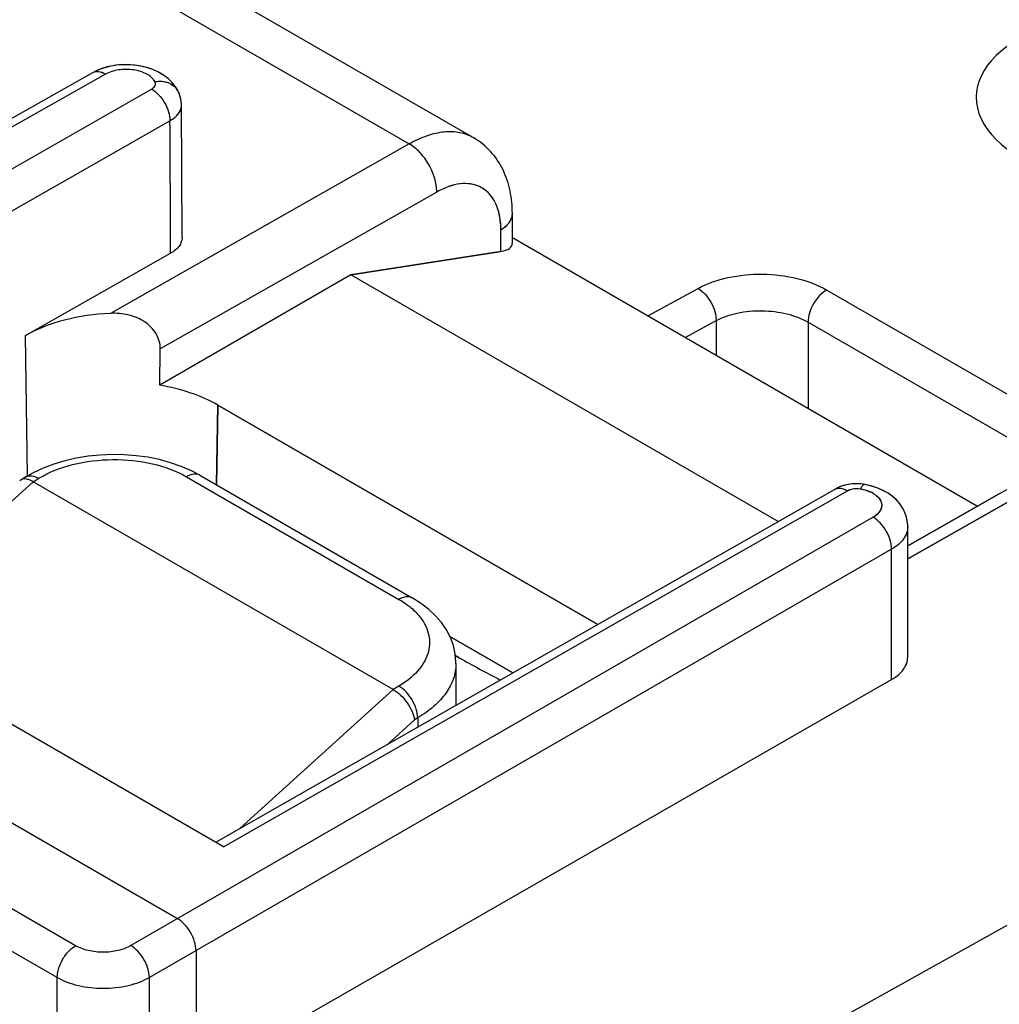
# Model space of a CAD drawing. Units: millimetres. Extents: x -29.8 to 28.7, y -31.9 to 34.3.
# Drawn here: x -13.8 to -6.3, y 19.9 to 27.4 of the extents above; entities that cross this region are included whole.
import ezdxf

# ---------------------------------------------------------------- set-up
doc = ezdxf.new("R2010")
doc.units = ezdxf.units.MM
doc.header["$LTSCALE"] = 16.335
doc.layers.get('0').update_dxf_attribs({"linetype": 'CONTINUOUS'})
for name, color, linetype in [('ASSI', 7, 'CONTINUOUS'), ('DRAFT', 7, 'CONTINUOUS'), ('RACCORDO', 7, 'CONTINUOUS')]:
    doc.layers.add(name, color=color, linetype=linetype)

msp = doc.modelspace()

# ---------------------------------------------------------------- linework, layer by layer
at = {"color": 250, "linetype": 'CONTINUOUS'}
for p, q in [((-13.6913, 28.1179), (-10.8364, 26.4696)), ((-13.1629, 27.0036), (-18.5501, 23.9651)), ((-17.588, 24.1634), (-12.8094, 26.8899)), ((-17.3069, 24.001), (-12.6688, 26.6473)), ((-10.8364, 26.4696), (-13.1237, 25.172)), ((-10.6262, 26.1011), (-12.7427, 24.9003)), ((-10.1355, 25.6467), (-10.1355, 25.8129)), ((-9.0101, 25.1527), (-8.6256, 25.3632)), ((-7.64, 25.3508), (-2.6841, 22.4893)), ((-8.7234, 24.9872), (-8.4879, 25.1161)), ((-8.4879, 25.1161), (-8.4879, 24.8512)), ((-7.7839, 25.1045), (-7.7839, 24.4447)), ((-7.7839, 25.1045), (-2.828, 22.243)), ((-13.717, 23.8827), (-13.6735, 23.9087)), ((-12.5421, 23.9201), (-10.9158, 22.9811)), ((-15.0334, 22.6884), (-13.717, 23.8827)), ((-12.2593, 21.0866), (-7.4816, 23.8136)), ((-7.0205, 23.2922), (-6.1695, 23.7749)), ((-7.2855, 23.6101), (-12.968, 20.329)), ((-13.3911, 20.3283), (-18.9024, 23.5105)), ((-7.1441, 23.3651), (-12.8266, 20.0841)), ((-7.1441, 22.3673), (-7.1441, 23.3651)), ((-13.5317, 20.0839), (-19.043, 23.266)), ((-12.1326, 21.2259), (-10.9593, 22.2904)), ((-10.9158, 22.3164), (-10.9593, 22.2904)), ((-11.004, 21.8701), (-10.7969, 22.058)), ((-10.7719, 22.0729), (-10.7969, 22.058)), ((-10.7719, 22.0729), (-10.7719, 22.0026)), ((-13.5317, 19.0651), (-13.5317, 20.0839)), ((-12.8266, 19.0852), (-12.8266, 20.0841))]:
    msp.add_line(p, q, dxfattribs=at)
at = {"color": 7, "linetype": 'CONTINUOUS'}
for p, q in [((-13.262, 27.014), (-18.6501, 23.975)), ((-13.2211, 27.0343), (-13.262, 27.014)), ((-12.6082, 26.8763), (-12.6078, 26.8756)), ((-12.5882, 26.8245), (-12.596, 26.8493)), ((-12.5832, 26.7992), (-12.5882, 26.8245)), ((-12.576, 25.7531), (-12.5809, 26.7682)), ((-10.0476, 25.7061), (-10.0476, 25.9353)), ((-10.0476, 25.7518), (-6.486, 23.6954)), ((-11.2833, 25.4664), (-10.1355, 25.6467)), ((-13.7744, 25.0021), (-12.6639, 25.6319)), ((-11.2833, 25.4664), (-12.7475, 24.621)), ((-8.0123, 23.5777), (-11.2833, 25.4664)), ((-12.7475, 24.621), (-12.7427, 24.9003)), ((-9.3933, 22.7895), (-12.3028, 24.4694)), ((-12.2593, 21.0866), (-17.588, 24.1634)), ((-18.5501, 23.9651), (-12.6104, 20.5356)), ((-13.8116, 23.8958), (-13.7736, 23.9185)), ((-13.7163, 23.9503), (-13.7739, 23.9184)), ((-12.4397, 23.9315), (-10.8133, 22.9924)), ((-13.8116, 23.8958), (-13.8192, 23.8902)), ((-10.9593, 22.2904), (-13.717, 23.8827)), ((-7.3483, 23.8609), (-7.3484, 23.8609)), ((-12.3176, 21.1203), (-7.5816, 23.8236)), ((-7.0205, 23.3921), (-6.3194, 23.7899)), ((-7.0205, 23.5379), (-7.0208, 23.5499)), ((-7.0205, 23.5381), (-7.0205, 23.5379)), ((-10.0444, 22.4178), (-10.5257, 22.6957)), ((-10.4844, 22.5502), (-10.4548, 22.5337)), ((-10.4843, 22.5502), (-10.4543, 22.5339)), ((-10.479, 22.4893), (-10.479, 22.4886)), ((-12.469, 20.2906), (-12.469, 19.3108))]:
    msp.add_line(p, q, dxfattribs=at)
for points in [[(-12.6082, 26.8763), (-12.6276, 26.9082), (-12.6527, 26.9398), (-12.6834, 26.9698), (-12.7184, 26.9965), (-12.7571, 27.0196), (-12.7996, 27.0391), (-12.8444, 27.0546), (-12.8908, 27.066), (-12.9389, 27.0734), (-12.9874, 27.0768), (-13.0357, 27.0763), (-13.0838, 27.0718), (-13.1309, 27.0634), (-13.1768, 27.0509), (-13.2211, 27.0343)], [(-12.596, 26.8493), (-12.6065, 26.8731), (-12.6078, 26.8756)], [(-12.5809, 26.7681), (-12.581, 26.7734), (-12.5832, 26.7992)], [(-12.4394, 23.9313), (-12.5047, 23.9658), (-12.5825, 23.9996), (-12.6642, 24.0281), (-12.7494, 24.0513), (-12.8374, 24.0691), (-12.9276, 24.0816), (-13.0194, 24.0886), (-13.1119, 24.0902), (-13.2043, 24.0862), (-13.296, 24.0768), (-13.3859, 24.062), (-13.4735, 24.0419), (-13.5582, 24.0165), (-13.6393, 23.986), (-13.7163, 23.9503)], [(-7.3483, 23.8609), (-7.3791, 23.865), (-7.4127, 23.8665), (-7.446, 23.8649), (-7.4789, 23.8604), (-7.5116, 23.8528), (-7.5425, 23.8423), (-7.5715, 23.829), (-7.5817, 23.8235)], [(-7.293, 23.8482), (-7.3354, 23.8585), (-7.3484, 23.8609)], [(-7.0209, 23.5515), (-7.0246, 23.5853), (-7.0325, 23.6186), (-7.0447, 23.6514), (-7.0613, 23.6833), (-7.082, 23.7137), (-7.1071, 23.7424), (-7.137, 23.7696), (-7.1712, 23.7942), (-7.2085, 23.8155), (-7.2493, 23.8336), (-7.293, 23.8482)], [(-10.479, 22.4884), (-10.4791, 22.5008), (-10.485, 22.5646), (-10.4993, 22.6272), (-10.5219, 22.6883), (-10.5525, 22.7471), (-10.5908, 22.8031), (-10.6367, 22.8563), (-10.6902, 22.9064), (-10.7509, 22.9529), (-10.8133, 22.9924)]]:
    msp.add_lwpolyline(points, dxfattribs=at)
at = {"color": 250, "linetype": 'CONTINUOUS'}
for centre, radius, start, end in [((-235.3089, 25.0674), 222.6457, 0.145271, 0.40658), ((-10.7508, 25.8133), 0.6153, 359.95477, 4.4871), ((-13.7403, 23.8627), 0.0651, 111.21528, 120.83028), ((-7.4026, 23.5929), 0.2328, 60.75506, 64.14719)]:
    msp.add_arc(centre, radius, start, end, dxfattribs=at)
at = {"color": 7, "linetype": 'CONTINUOUS'}
msp.add_arc((-3.2837, 35.4245), 14.7512, 240.91286, 242.30386, dxfattribs=at)
for centre, major_axis, ratio, start_param, end_param in [((-5.3663, 26.8149), (1.1297, -0.0168), 0.567225, 2.359935, 5.510882), ((-10.3476, 25.7692), (0.2989, -0.0721), 0.349548, -0.701328, 0.08407), ((-13.0347, 24.5749), (1.0462, -0.0078), 0.572328, 1.660219, 2.36033)]:
    msp.add_ellipse(centre, major_axis=major_axis, ratio=ratio, start_param=start_param, end_param=end_param, dxfattribs=at)
at = {"color": 250, "linetype": 'CONTINUOUS'}
for points, knots in [([(-13.1629, 27.0036), (-13.1792, 27.0131), (-13.2119, 27.0269), (-13.2485, 27.0216), (-13.262, 27.014)], [0, 0, 0, 0, 0.550262, 1, 1, 1, 1]), ([(-12.7843, 26.9469), (-12.7972, 26.9714), (-12.8345, 27.0018), (-12.8929, 27.0259), (-12.9658, 27.0424), (-13.0595, 27.0423), (-13.1322, 27.0209), (-13.1629, 27.0036)], [0, 0, 0, 0, 0.201893, 0.326098, 0.46152, 0.743067, 1, 1, 1, 1]), ([(-12.8094, 26.8899), (-12.7986, 26.896), (-12.7837, 26.9085), (-12.7788, 26.9317), (-12.7819, 26.9422), (-12.7843, 26.9469)], [0, 0, 0, 0, 0.542907, 0.769917, 1, 1, 1, 1]), ([(-12.7843, 26.9469), (-12.7494, 26.9528), (-12.6944, 26.9497), (-12.6358, 26.9151), (-12.6154, 26.8899), (-12.6082, 26.8763)], [0, 0, 0, 0, 0.529446, 0.770266, 1, 1, 1, 1]), ([(-12.8094, 26.8899), (-12.7896, 26.8784), (-12.752, 26.8468), (-12.7081, 26.787), (-12.6779, 26.7189), (-12.669, 26.6704), (-12.6688, 26.6473)], [0, 0, 0, 0, 0.236525, 0.498552, 0.761366, 1, 1, 1, 1]), ([(-12.6688, 26.6473), (-12.6556, 26.6548), (-12.6317, 26.671), (-12.603, 26.7006), (-12.585, 26.7333), (-12.5809, 26.7569), (-12.5809, 26.7681)], [0, 0, 0, 0, 0.291815, 0.551548, 0.783867, 1, 1, 1, 1]), ([(-10.3426, 26.5156), (-10.3752, 26.5344), (-10.45, 26.5617), (-10.5742, 26.5655), (-10.7067, 26.5345), (-10.793, 26.4942), (-10.8364, 26.4696)], [0, 0, 0, 0, 0.218263, 0.451595, 0.710797, 1, 1, 1, 1]), ([(-10.6262, 26.1011), (-10.6259, 26.1359), (-10.6384, 26.2095), (-10.6833, 26.3129), (-10.7494, 26.4041), (-10.8063, 26.4522), (-10.8364, 26.4696)], [0, 0, 0, 0, 0.23777, 0.500544, 0.763023, 1, 1, 1, 1]), ([(-10.1374, 25.8615), (-10.1399, 25.8933), (-10.1496, 25.9534), (-10.1816, 26.0348), (-10.2298, 26.0997), (-10.293, 26.1446), (-10.3681, 26.1671), (-10.4514, 26.1668), (-10.5397, 26.1446), (-10.5972, 26.1175), (-10.6262, 26.1011)], [0, 0, 0, 0, 0.140349, 0.266545, 0.38162, 0.491149, 0.602231, 0.721499, 0.853548, 1, 1, 1, 1]), ([(-10.0803, 25.8567), (-10.0703, 25.868), (-10.0539, 25.8925), (-10.0476, 25.9216), (-10.0476, 25.9353)], [0, 0, 0, 0, 0.523492, 1, 1, 1, 1]), ([(-10.1355, 25.8129), (-10.1319, 25.815), (-10.118, 25.8234), (-10.105, 25.8331), (-10.096, 25.841)], [0, 0, 0, 0, 0.260224, 1, 1, 1, 1]), ([(-8.6256, 25.3632), (-8.555, 25.4018), (-8.3917, 25.4573), (-8.1318, 25.4816), (-7.8723, 25.4507), (-7.71, 25.3912), (-7.64, 25.3508)], [0, 0, 0, 0, 0.236699, 0.499378, 0.762379, 1, 1, 1, 1]), ([(-8.6256, 25.3632), (-8.6057, 25.3515), (-8.5682, 25.3191), (-8.5246, 25.258), (-8.4955, 25.1886), (-8.4876, 25.1394), (-8.4879, 25.1161)], [0, 0, 0, 0, 0.235948, 0.498353, 0.761662, 1, 1, 1, 1]), ([(-7.64, 25.3508), (-7.6603, 25.3395), (-7.6989, 25.3076), (-7.7442, 25.2468), (-7.7749, 25.1773), (-7.7839, 25.1279), (-7.7839, 25.1045)], [0, 0, 0, 0, 0.235932, 0.498891, 0.76246, 1, 1, 1, 1]), ([(-8.4879, 25.1161), (-8.4374, 25.1434), (-8.3207, 25.1822), (-8.1351, 25.1986), (-7.9498, 25.176), (-7.8339, 25.1333), (-7.7839, 25.1045)], [0, 0, 0, 0, 0.236277, 0.498934, 0.762157, 1, 1, 1, 1]), ([(-13.6735, 23.9087), (-13.5934, 23.9566), (-13.407, 24.0273), (-13.1081, 24.0634), (-12.8092, 24.0335), (-12.6224, 23.9664), (-12.5421, 23.9201)], [0, 0, 0, 0, 0.238375, 0.501221, 0.763319, 1, 1, 1, 1]), ([(-13.7439, 23.9279), (-13.7384, 23.9283), (-13.7137, 23.9277), (-13.69, 23.9182), (-13.6735, 23.9087)], [0, 0, 0, 0, 0.224514, 1, 1, 1, 1]), ([(-12.4396, 23.9315), (-12.4535, 23.9395), (-12.4915, 23.9447), (-12.5253, 23.9302), (-12.5421, 23.9201)], [0, 0, 0, 0, 0.448489, 1, 1, 1, 1]), ([(-7.5816, 23.8236), (-7.568, 23.8313), (-7.5311, 23.8369), (-7.4981, 23.8232), (-7.4816, 23.8136)], [0, 0, 0, 0, 0.450151, 1, 1, 1, 1]), ([(-7.3484, 23.8609), (-7.3541, 23.8619), (-7.3644, 23.8548), (-7.374, 23.8421), (-7.3794, 23.8329), (-7.3821, 23.8277)], [0, 0, 0, 0, 0.357596, 0.641229, 1, 1, 1, 1]), ([(-7.467, 23.8205), (-7.4607, 23.823), (-7.4332, 23.831), (-7.4036, 23.8315), (-7.3821, 23.8277)], [0, 0, 0, 0, 0.238358, 1, 1, 1, 1]), ([(-7.3821, 23.8277), (-7.3775, 23.8269), (-7.3597, 23.8234), (-7.3422, 23.8186), (-7.3294, 23.8141)], [0, 0, 0, 0, 0.255995, 1, 1, 1, 1]), ([(-7.2889, 23.796), (-7.2824, 23.7923), (-7.2598, 23.7782), (-7.2399, 23.7586), (-7.2305, 23.7417)], [0, 0, 0, 0, 0.277976, 1, 1, 1, 1]), ([(-7.2225, 23.7224), (-7.2198, 23.7125), (-7.2182, 23.6911), (-7.2296, 23.6597), (-7.2529, 23.6316), (-7.2738, 23.6168), (-7.2855, 23.6101)], [0, 0, 0, 0, 0.221388, 0.45026, 0.706577, 1, 1, 1, 1]), ([(-7.1441, 23.3651), (-7.144, 23.3883), (-7.1525, 23.4373), (-7.1828, 23.5061), (-7.2272, 23.5667), (-7.2654, 23.5985), (-7.2855, 23.6101)], [0, 0, 0, 0, 0.237383, 0.499994, 0.762608, 1, 1, 1, 1]), ([(-7.0205, 23.5379), (-7.0205, 23.5218), (-7.0265, 23.4882), (-7.0519, 23.4414), (-7.092, 23.3991), (-7.1256, 23.3759), (-7.1441, 23.3651)], [0, 0, 0, 0, 0.217975, 0.451184, 0.710323, 1, 1, 1, 1]), ([(-10.8133, 22.9925), (-10.8271, 23.0004), (-10.8652, 23.0057), (-10.8989, 22.9911), (-10.9158, 22.9811)], [0, 0, 0, 0, 0.448489, 1, 1, 1, 1]), ([(-10.9158, 22.9811), (-10.9103, 22.9779), (-10.8888, 22.9651), (-10.868, 22.9512), (-10.853, 22.9402)], [0, 0, 0, 0, 0.255412, 1, 1, 1, 1]), ([(-10.853, 22.9402), (-10.8428, 22.9327), (-10.805, 22.903), (-10.7708, 22.8683), (-10.7495, 22.84)], [0, 0, 0, 0, 0.263562, 1, 1, 1, 1]), ([(-10.7495, 22.84), (-10.7195, 22.8005), (-10.6856, 22.7318), (-10.6789, 22.6342), (-10.6977, 22.5359), (-10.7727, 22.4169), (-10.8636, 22.3476), (-10.9158, 22.3164)], [0, 0, 0, 0, 0.237006, 0.349305, 0.462956, 0.709539, 1, 1, 1, 1]), ([(-10.479, 22.4886), (-10.4791, 22.45), (-10.4933, 22.3696), (-10.5534, 22.2572), (-10.6484, 22.1553), (-10.728, 22.099), (-10.7719, 22.0729)], [0, 0, 0, 0, 0.218393, 0.451996, 0.711273, 1, 1, 1, 1]), ([(-10.7719, 22.0729), (-10.7722, 22.096), (-10.7817, 22.1445), (-10.8127, 22.2128), (-10.8577, 22.2729), (-10.8957, 22.3048), (-10.9158, 22.3164)], [0, 0, 0, 0, 0.235959, 0.498887, 0.762424, 1, 1, 1, 1]), ([(-13.5317, 20.0839), (-13.5315, 20.1069), (-13.5231, 20.1556), (-13.4979, 20.2124), (-13.47, 20.2554), (-13.4463, 20.285), (-13.4191, 20.3086), (-13.3999, 20.3217), (-13.3911, 20.3283)], [0, 0, 0, 0, 0.236823, 0.499188, 0.63231, 0.762023, 0.886851, 1, 1, 1, 1]), ([(-12.968, 20.329), (-12.9982, 20.3116), (-13.0681, 20.2862), (-13.1797, 20.2738), (-13.2913, 20.2858), (-13.3611, 20.311), (-13.3911, 20.3283)], [0, 0, 0, 0, 0.237948, 0.500725, 0.763095, 1, 1, 1, 1]), ([(-12.8266, 20.0841), (-12.8267, 20.1072), (-12.8356, 20.156), (-12.866, 20.2247), (-12.9102, 20.2853), (-12.9481, 20.3174), (-12.968, 20.329)], [0, 0, 0, 0, 0.237045, 0.499994, 0.762946, 1, 1, 1, 1]), ([(-12.8266, 20.0841), (-12.8769, 20.0552), (-12.9934, 20.013), (-13.1795, 19.9928), (-13.3654, 20.0129), (-13.4817, 20.055), (-13.5317, 20.0839)], [0, 0, 0, 0, 0.237821, 0.500585, 0.763033, 1, 1, 1, 1])]:
    msp.add_open_spline(points, degree=3, knots=knots, dxfattribs=at)
at = {"color": 7, "linetype": 'CONTINUOUS'}
for points, knots in [([(-10.0476, 25.9353), (-10.0476, 25.9936), (-10.0581, 26.1088), (-10.1115, 26.2729), (-10.2055, 26.4155), (-10.2941, 26.4876), (-10.3426, 26.5156)], [0, 0, 0, 0, 0.256696, 0.506237, 0.753222, 1, 1, 1, 1]), ([(-12.576, 25.7531), (-12.576, 25.7418), (-12.5802, 25.7181), (-12.5983, 25.6852), (-12.6269, 25.6556), (-12.6507, 25.6394), (-12.6639, 25.6319)], [0, 0, 0, 0, 0.217497, 0.450239, 0.709722, 1, 1, 1, 1]), ([(-12.7427, 24.9003), (-12.742, 24.9397), (-12.7678, 25.0234), (-12.8609, 25.1161), (-12.9872, 25.1675), (-13.0784, 25.1739), (-13.1237, 25.172)], [0, 0, 0, 0, 0.227836, 0.477893, 0.737747, 1, 1, 1, 1]), ([(-12.3028, 24.4694), (-12.3679, 24.507), (-12.5131, 24.5702), (-12.6665, 24.6075), (-12.7475, 24.621)], [0, 0, 0, 0, 0.477832, 1, 1, 1, 1]), ([(-13.717, 23.8827), (-13.7243, 23.8869), (-13.7493, 23.8995), (-13.7795, 23.9064), (-13.7987, 23.9013)], [0, 0, 0, 0, 0.298685, 1, 1, 1, 1]), ([(-5.6757, 23.8209), (-5.7237, 23.8487), (-5.8292, 23.8891), (-5.9979, 23.8999), (-6.1651, 23.8656), (-6.2693, 23.8183), (-6.3194, 23.7899)], [0, 0, 0, 0, 0.24689, 0.493985, 0.743523, 1, 1, 1, 1]), ([(-7.1441, 22.3673), (-7.1256, 22.378), (-7.092, 22.401), (-7.0518, 22.443), (-7.0264, 22.4895), (-7.0205, 22.5229), (-7.0205, 22.5389)], [0, 0, 0, 0, 0.289809, 0.549374, 0.782338, 1, 1, 1, 1]), ([(-10.9593, 22.2904), (-10.939, 22.2787), (-10.8999, 22.2475), (-10.8513, 22.19), (-10.8147, 22.1258), (-10.7999, 22.0799), (-10.7969, 22.058)], [0, 0, 0, 0, 0.242277, 0.509937, 0.772051, 1, 1, 1, 1]), ([(-12.4692, 20.2904), (-12.4693, 20.3136), (-12.4782, 20.3624), (-12.5086, 20.431), (-12.5528, 20.4916), (-12.5907, 20.5237), (-12.6106, 20.5354)], [0, 0, 0, 0, 0.237044, 0.499994, 0.762947, 1, 1, 1, 1])]:
    msp.add_open_spline(points, degree=3, knots=knots, dxfattribs=at)
at = {"color": 250, "linetype": 'CONTINUOUS'}
for points in [[(-10.096, 25.841), (-10.0905, 25.8459), (-10.0852, 25.8512), (-10.0803, 25.8567)], [(-13.7638, 23.9234), (-13.7575, 23.9258), (-13.7507, 23.9273), (-13.7439, 23.9279)], [(-7.4816, 23.8136), (-7.4769, 23.8163), (-7.472, 23.8186), (-7.467, 23.8205)], [(-7.3294, 23.8141), (-7.3198, 23.8107), (-7.3103, 23.8068), (-7.3011, 23.8023)], [(-7.2305, 23.7417), (-7.2271, 23.7356), (-7.2244, 23.7291), (-7.2225, 23.7224)]]:
    msp.add_open_spline(points, degree=3, dxfattribs=at)
at = {"color": 7, "linetype": 'CONTINUOUS'}
msp.add_open_spline([(-13.7987, 23.9013), (-13.8032, 23.9001), (-13.8076, 23.8982), (-13.8116, 23.8958)], degree=3, dxfattribs=at)
at = {"layer": 'ASSI', "color": 7, "linetype": 'CONTINUOUS'}
for p, q in [((-13.4045, 28.2835), (-10.3426, 26.5156)), ((-13.262, 27.014), (-18.6501, 23.975)), ((-12.5994, 26.8577), (-12.6079, 26.8758)), ((-12.6079, 26.8758), (-12.6078, 26.8756)), ((-12.5897, 26.8299), (-12.5994, 26.8577)), ((-12.5835, 26.8012), (-12.5897, 26.8299)), ((-12.576, 25.7531), (-12.5809, 26.7682)), ((-10.0476, 25.7061), (-10.0476, 25.9353)), ((-10.0476, 25.7518), (-6.486, 23.6954)), ((-10.1355, 25.6467), (-11.2833, 25.4664)), ((-13.7744, 25.0021), (-12.6639, 25.6319)), ((-11.2833, 25.4664), (-12.7475, 24.621)), ((-8.0123, 23.5777), (-11.2833, 25.4664)), ((-12.7475, 24.621), (-12.7427, 24.9003)), ((-12.3028, 24.4694), (-9.3933, 22.7895)), ((-12.2593, 21.0866), (-17.588, 24.1634)), ((-18.5501, 23.9651), (-12.6104, 20.5356)), ((-7.3483, 23.8609), (-7.3484, 23.8609)), ((-7.3176, 23.8546), (-7.3484, 23.8609)), ((-12.3176, 21.1203), (-7.5816, 23.8236)), ((-7.5778, 23.8257), (-7.5816, 23.8235)), ((-6.3194, 23.7899), (-7.0205, 23.3921)), ((-7.0205, 23.538), (-7.0208, 23.5493)), ((-7.0205, 22.5389), (-7.0205, 23.5381)), ((-10.5257, 22.6957), (-10.0444, 22.4178)), ((-10.4548, 22.5337), (-10.4844, 22.5502)), ((-10.4543, 22.5339), (-10.4843, 22.5502)), ((-12.469, 19.3108), (-7.1441, 22.3673)), ((-3.3147, 22.1266), (-8.3317, 19.3301)), ((-12.469, 20.2906), (-12.469, 19.3108))]:
    msp.add_line(p, q, dxfattribs=at)
at = {"layer": 'ASSI', "color": 250, "linetype": 'CONTINUOUS'}
for p, q in [((-13.6913, 28.1179), (-10.8364, 26.4696)), ((-13.1629, 27.0036), (-18.5501, 23.9651)), ((-17.588, 24.1634), (-12.8094, 26.8899)), ((-17.3069, 24.001), (-12.6688, 26.6473)), ((-10.8364, 26.4696), (-13.1237, 25.172)), ((-10.6262, 26.1011), (-12.7427, 24.9003)), ((-10.1355, 25.6467), (-10.1355, 25.8129)), ((-13.7583, 23.927), (-13.7744, 25.0021)), ((-12.312, 23.8578), (-12.3028, 24.4694)), ((-12.2593, 21.0866), (-7.4816, 23.8136)), ((-6.1695, 23.7749), (-7.0205, 23.2922)), ((-7.2855, 23.6101), (-12.968, 20.329)), ((-13.3911, 20.3283), (-18.9024, 23.5105)), ((-7.1441, 23.3651), (-12.8266, 20.0841)), ((-7.1441, 22.3673), (-7.1441, 23.3651)), ((-13.5317, 20.0839), (-19.043, 23.266)), ((-13.5317, 19.0651), (-13.5317, 20.0839)), ((-12.8266, 19.0852), (-12.8266, 20.0841))]:
    msp.add_line(p, q, dxfattribs=at)
at = {"layer": 'ASSI', "color": 7, "linetype": 'CONTINUOUS'}
for points in [[(-12.6078, 26.8756), (-12.6225, 26.9006), (-12.6434, 26.929), (-12.6679, 26.9556), (-12.6959, 26.9801), (-12.7274, 27.0024), (-12.7618, 27.022), (-12.7992, 27.039), (-12.8395, 27.0531), (-12.8816, 27.064), (-12.9255, 27.0717), (-12.9708, 27.0761), (-13.0161, 27.077), (-13.0612, 27.0744), (-13.1059, 27.0684), (-13.1487, 27.0591), (-13.1893, 27.0467)], [(-13.1893, 27.0467), (-13.2278, 27.0313), (-13.262, 27.014)], [(-12.5809, 26.7677), (-12.581, 26.7721), (-12.5834, 26.8003)], [(-7.3483, 23.8609), (-7.3599, 23.8628), (-7.3879, 23.8657), (-7.4166, 23.8664), (-7.4451, 23.865), (-7.4732, 23.8614), (-7.5012, 23.8556), (-7.528, 23.8477), (-7.5535, 23.8377), (-7.5766, 23.8263)], [(-7.0208, 23.5493), (-7.0237, 23.5797), (-7.03, 23.6099), (-7.0397, 23.6394), (-7.0529, 23.6683), (-7.0695, 23.6964), (-7.0896, 23.7231), (-7.1131, 23.7484), (-7.1406, 23.7724), (-7.1715, 23.7944), (-7.205, 23.8137), (-7.2412, 23.8303), (-7.2796, 23.8442), (-7.3176, 23.8546)]]:
    msp.add_lwpolyline(points, dxfattribs=at)
at = {"layer": 'ASSI', "color": 250, "linetype": 'CONTINUOUS'}
for centre, radius, start, end in [((-13.229, 26.9555), 0.0672, 114.31974, 119.42387), ((-12.7168, 26.8188), 0.1229, 27.62577, 31.76256), ((-235.295, 25.0674), 222.6318, 0.145263, 0.406588), ((-10.7577, 25.8132), 0.6222, 359.96719, 3.78737), ((-10.2078, 25.9691), 0.17, 314.91841, 321.00467), ((-7.4036, 23.591), 0.2349, 60.39318, 64.99977)]:
    msp.add_arc(centre, radius, start, end, dxfattribs=at)
at = {"layer": 'ASSI', "color": 7, "linetype": 'CONTINUOUS'}
msp.add_arc((-3.2353, 35.5139), 14.8529, 240.91762, 242.2991, dxfattribs=at)
for centre, major_axis, ratio, start_param, end_param in [((-10.3476, 25.7692), (0.2989, -0.0721), 0.349548, -0.701328, 0.084071), ((-13.0347, 24.5749), (1.0462, -0.0078), 0.572328, 1.660219, 2.36033)]:
    msp.add_ellipse(centre, major_axis=major_axis, ratio=ratio, start_param=start_param, end_param=end_param, dxfattribs=at)
at = {"layer": 'ASSI', "color": 250, "linetype": 'CONTINUOUS'}
for points, knots in [([(-13.1629, 27.0036), (-13.1783, 27.0126), (-13.2089, 27.0256), (-13.2433, 27.0227), (-13.2566, 27.0167)], [0, 0, 0, 0, 0.548508, 1, 1, 1, 1]), ([(-12.7843, 26.9469), (-12.7972, 26.9714), (-12.8345, 27.0018), (-12.8929, 27.0259), (-12.9658, 27.0424), (-13.0595, 27.0423), (-13.1322, 27.0209), (-13.1629, 27.0036)], [0, 0, 0, 0, 0.20189, 0.326117, 0.461561, 0.743189, 1, 1, 1, 1]), ([(-12.8094, 26.8899), (-12.8035, 26.8932), (-12.7932, 26.9007), (-12.7823, 26.9152), (-12.7788, 26.9318), (-12.7819, 26.9422), (-12.7843, 26.9469)], [0, 0, 0, 0, 0.293864, 0.545986, 0.771607, 1, 1, 1, 1]), ([(-12.7843, 26.9469), (-12.7508, 26.9525), (-12.6983, 26.9501), (-12.6409, 26.919), (-12.6201, 26.896), (-12.6123, 26.8835)], [0, 0, 0, 0, 0.528854, 0.770375, 1, 1, 1, 1]), ([(-12.8094, 26.8899), (-12.7896, 26.8784), (-12.752, 26.8468), (-12.7081, 26.787), (-12.6779, 26.7189), (-12.669, 26.6704), (-12.6688, 26.6473)], [0, 0, 0, 0, 0.236553, 0.498552, 0.761337, 1, 1, 1, 1]), ([(-12.6688, 26.6473), (-12.6556, 26.6548), (-12.6318, 26.6709), (-12.6032, 26.7004), (-12.5851, 26.733), (-12.5809, 26.7565), (-12.5809, 26.7677)], [0, 0, 0, 0, 0.291514, 0.551453, 0.783821, 1, 1, 1, 1]), ([(-10.3426, 26.5156), (-10.3752, 26.5344), (-10.45, 26.5617), (-10.5742, 26.5655), (-10.7067, 26.5345), (-10.793, 26.4942), (-10.8364, 26.4696)], [0, 0, 0, 0, 0.218251, 0.451631, 0.710698, 1, 1, 1, 1]), ([(-10.6262, 26.1011), (-10.6259, 26.1359), (-10.6384, 26.2095), (-10.6833, 26.3129), (-10.7494, 26.4041), (-10.8063, 26.4522), (-10.8364, 26.4696)], [0, 0, 0, 0, 0.23776, 0.500545, 0.763033, 1, 1, 1, 1]), ([(-10.1369, 25.8543), (-10.139, 25.8866), (-10.1481, 25.9478), (-10.1794, 26.0308), (-10.2272, 26.0972), (-10.2905, 26.1435), (-10.366, 26.1669), (-10.4499, 26.167), (-10.539, 26.1449), (-10.597, 26.1176), (-10.6262, 26.1011)], [0, 0, 0, 0, 0.141074, 0.267815, 0.383162, 0.492603, 0.603353, 0.722201, 0.853804, 1, 1, 1, 1]), ([(-10.0757, 25.8621), (-10.0671, 25.8729), (-10.0529, 25.8959), (-10.0476, 25.9226), (-10.0476, 25.9353)], [0, 0, 0, 0, 0.520482, 1, 1, 1, 1]), ([(-10.1355, 25.8129), (-10.131, 25.8155), (-10.114, 25.8259), (-10.0982, 25.8384), (-10.0878, 25.8487)], [0, 0, 0, 0, 0.263338, 1, 1, 1, 1]), ([(-7.5815, 23.8236), (-7.5749, 23.8274), (-7.5597, 23.8328), (-7.5245, 23.8337), (-7.4981, 23.8232), (-7.4816, 23.8136)], [0, 0, 0, 0, 0.219003, 0.453124, 1, 1, 1, 1]), ([(-7.3484, 23.8609), (-7.3542, 23.8619), (-7.3645, 23.8548), (-7.374, 23.8421), (-7.3794, 23.8329), (-7.3821, 23.8277)], [0, 0, 0, 0, 0.357372, 0.640774, 1, 1, 1, 1]), ([(-7.4816, 23.8136), (-7.4801, 23.8145), (-7.474, 23.8177), (-7.4676, 23.8204), (-7.4626, 23.8221)], [0, 0, 0, 0, 0.239293, 1, 1, 1, 1]), ([(-7.3821, 23.8277), (-7.3751, 23.8265), (-7.3486, 23.821), (-7.3225, 23.8124), (-7.3044, 23.8039)], [0, 0, 0, 0, 0.260804, 1, 1, 1, 1]), ([(-7.2876, 23.7952), (-7.285, 23.7937), (-7.2751, 23.7878), (-7.2656, 23.781), (-7.2591, 23.7755)], [0, 0, 0, 0, 0.26007, 1, 1, 1, 1]), ([(-7.2591, 23.7755), (-7.256, 23.7729), (-7.2449, 23.7627), (-7.2353, 23.7505), (-7.23, 23.7408)], [0, 0, 0, 0, 0.266687, 1, 1, 1, 1]), ([(-7.23, 23.7408), (-7.2243, 23.7302), (-7.2168, 23.7063), (-7.2242, 23.6684), (-7.2486, 23.6349), (-7.2721, 23.6178), (-7.2855, 23.6101)], [0, 0, 0, 0, 0.229631, 0.455137, 0.70652, 1, 1, 1, 1]), ([(-7.1441, 23.3651), (-7.144, 23.3883), (-7.1525, 23.4373), (-7.1828, 23.5061), (-7.2272, 23.5667), (-7.2654, 23.5985), (-7.2855, 23.6101)], [0, 0, 0, 0, 0.237412, 0.499994, 0.762579, 1, 1, 1, 1]), ([(-7.0205, 23.538), (-7.0205, 23.5219), (-7.0265, 23.4883), (-7.0518, 23.4415), (-7.092, 23.3991), (-7.1256, 23.3759), (-7.1441, 23.3651)], [0, 0, 0, 0, 0.217972, 0.45113, 0.710409, 1, 1, 1, 1]), ([(-13.5317, 20.0839), (-13.5315, 20.1069), (-13.5231, 20.1556), (-13.4979, 20.2124), (-13.47, 20.2554), (-13.4463, 20.285), (-13.4191, 20.3086), (-13.3999, 20.3217), (-13.3911, 20.3283)], [0, 0, 0, 0, 0.236824, 0.499189, 0.632311, 0.762023, 0.886851, 1, 1, 1, 1]), ([(-12.968, 20.329), (-12.9982, 20.3116), (-13.0681, 20.2862), (-13.1797, 20.2738), (-13.2913, 20.2858), (-13.3611, 20.311), (-13.3911, 20.3283)], [0, 0, 0, 0, 0.237932, 0.500725, 0.763116, 1, 1, 1, 1]), ([(-12.8266, 20.0841), (-12.8267, 20.1072), (-12.8356, 20.156), (-12.866, 20.2246), (-12.9102, 20.2853), (-12.9481, 20.3174), (-12.968, 20.329)], [0, 0, 0, 0, 0.237074, 0.499994, 0.762917, 1, 1, 1, 1]), ([(-12.8266, 20.0841), (-12.8768, 20.0552), (-12.9934, 20.0131), (-13.1795, 19.9928), (-13.3654, 20.0129), (-13.4817, 20.055), (-13.5317, 20.0839)], [0, 0, 0, 0, 0.237795, 0.500584, 0.763055, 1, 1, 1, 1])]:
    msp.add_open_spline(points, degree=3, knots=knots, dxfattribs=at)
at = {"layer": 'ASSI', "color": 7, "linetype": 'CONTINUOUS'}
for points, knots in [([(-10.0476, 25.9353), (-10.0476, 25.9936), (-10.0581, 26.1088), (-10.1115, 26.2729), (-10.2055, 26.4155), (-10.2941, 26.4876), (-10.3426, 26.5156)], [0, 0, 0, 0, 0.256696, 0.506237, 0.753222, 1, 1, 1, 1]), ([(-12.576, 25.7531), (-12.576, 25.7418), (-12.5802, 25.7181), (-12.5983, 25.6852), (-12.6269, 25.6556), (-12.6507, 25.6394), (-12.6639, 25.6319)], [0, 0, 0, 0, 0.217506, 0.450258, 0.70973, 1, 1, 1, 1]), ([(-12.7427, 24.9003), (-12.742, 24.9397), (-12.7678, 25.0233), (-12.8608, 25.1161), (-12.9871, 25.1675), (-13.0784, 25.1739), (-13.1237, 25.172)], [0, 0, 0, 0, 0.227667, 0.477619, 0.737523, 1, 1, 1, 1]), ([(-12.3028, 24.4694), (-12.3679, 24.507), (-12.5131, 24.5702), (-12.6665, 24.6075), (-12.7475, 24.621)], [0, 0, 0, 0, 0.477832, 1, 1, 1, 1]), ([(-7.1441, 22.3673), (-7.1256, 22.378), (-7.092, 22.401), (-7.0518, 22.443), (-7.0265, 22.4895), (-7.0205, 22.5229), (-7.0205, 22.5389)], [0, 0, 0, 0, 0.290032, 0.54934, 0.782283, 1, 1, 1, 1]), ([(-12.4692, 20.2904), (-12.4693, 20.3136), (-12.4782, 20.3624), (-12.5086, 20.431), (-12.5528, 20.4916), (-12.5907, 20.5237), (-12.6106, 20.5354)], [0, 0, 0, 0, 0.237072, 0.499994, 0.762919, 1, 1, 1, 1])]:
    msp.add_open_spline(points, degree=3, knots=knots, dxfattribs=at)
at = {"layer": 'ASSI', "color": 250, "linetype": 'CONTINUOUS'}
for points in [[(-7.4626, 23.8221), (-7.4556, 23.8245), (-7.4484, 23.8263), (-7.4411, 23.8276)], [(-7.4411, 23.8276), (-7.4217, 23.8311), (-7.4015, 23.8311), (-7.3821, 23.8277)]]:
    msp.add_open_spline(points, degree=3, dxfattribs=at)
at = {"layer": 'DRAFT', "color": 250, "linetype": 'CONTINUOUS'}
for p, q in [((-13.7583, 23.927), (-13.7744, 25.0021)), ((-12.3028, 24.4694), (-12.312, 23.8578))]:
    msp.add_line(p, q, dxfattribs=at)
at = {"layer": 'DRAFT', "color": 7, "linetype": 'CONTINUOUS'}
msp.add_line((-12.469, 19.3108), (-7.1441, 22.3673), dxfattribs=at)
at = {"layer": 'RACCORDO', "color": 7, "linetype": 'CONTINUOUS'}
for p, q in [((-13.4045, 28.2835), (-10.3426, 26.5156)), ((-10.479, 22.4893), (-10.479, 22.1698)), ((-3.3147, 22.1266), (-8.3317, 19.3301))]:
    msp.add_line(p, q, dxfattribs=at)

doc.saveas('drawing.dxf')
